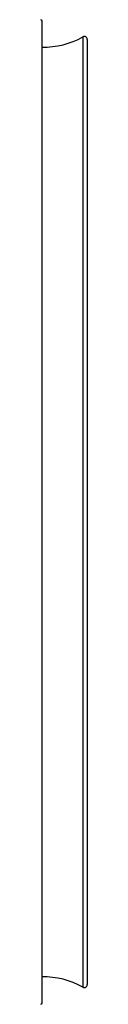
# Model space of a CAD drawing. Units: millimetres. Extents: x 153 to 1218, y 342 to 861.
# Drawn here: x 676 to 688, y 582 to 839 of the extents above; entities that cross this region are included whole.
import ezdxf

# ---------------------------------------------------------------- set-up
doc = ezdxf.new("R2010")
doc.units = ezdxf.units.MM
doc.header["$LTSCALE"] = 5

# ---------------------------------------------------------------- blocks, each defined once
blk = doc.blocks.new('EDF-EASY-SV 200_2D')
at = {"color": 7, "linetype": 'Continuous', "lineweight": 25}
for p, q in [((676.27, 582.25), (676.27, 838.53)), ((688.03, 833.77), (688.03, 587.02))]:
    blk.add_line(p, q, dxfattribs=at)
at = {"color": 8, "linetype": 'Continuous', "lineweight": 25}
blk.add_line((686.92, 834.42), (686.92, 586.36), dxfattribs=at)
at = {"color": 7, "linetype": 'Continuous', "lineweight": 25}
for centre, radius, start, end in [((675.9, 838.53), 0.375, 0, 88.718), ((676.53, 853.33), 21.58, 269, 298.7798), ((687.28, 833.77), 0.75, 0, 118.7798), ((676.53, 567.45), 21.58, 61.2202, 91), ((687.28, 587.02), 0.75, 241.2202, 0), ((675.9, 582.25), 0.375, 271.282, 0)]:
    blk.add_arc(centre, radius, start, end, dxfattribs=at)

msp = doc.modelspace()

# ---------------------------------------------------------------- block references
msp.add_blockref('EDF-EASY-SV 200_2D', (0, 0))

doc.saveas('drawing.dxf')
